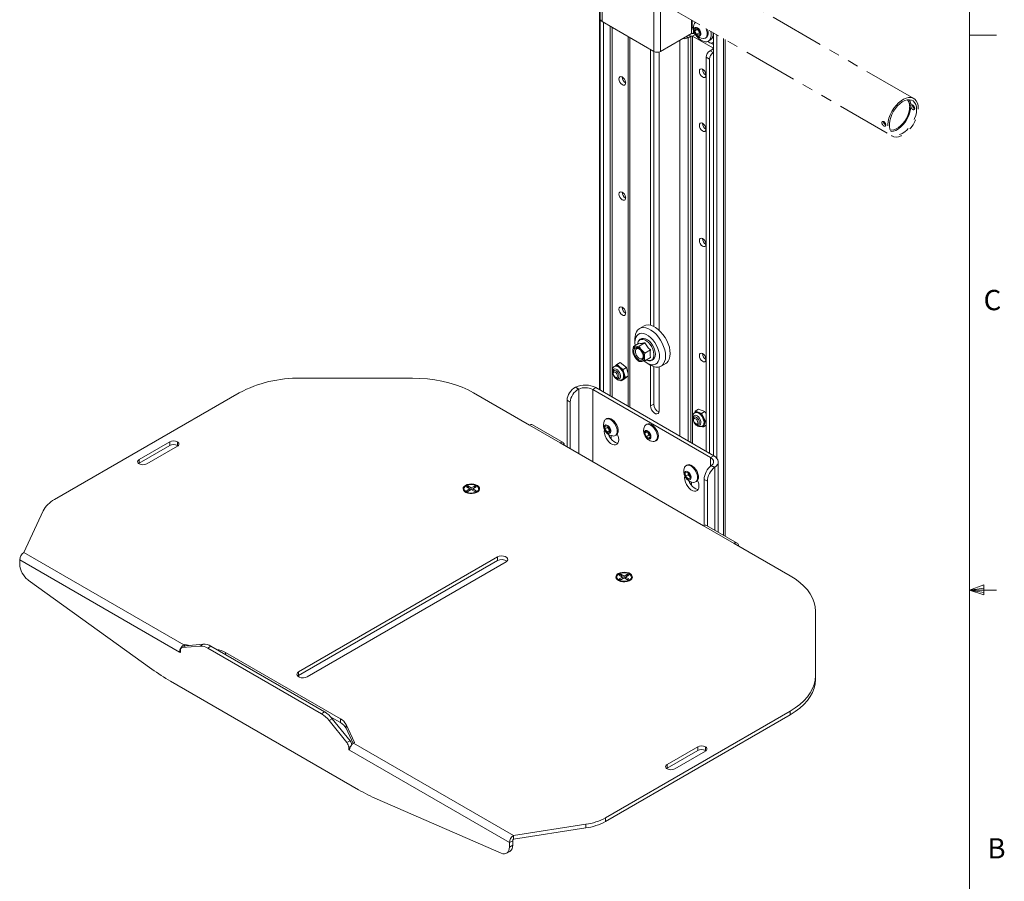
# Model space of a CAD drawing. Units: inches. Extents: x 2.5 to 82.7, y 1.2 to 54.
# Drawn here: x 59.9 to 82.7, y 20.8 to 40.7 of the extents above; entities that cross this region are included whole.
import ezdxf

# ---------------------------------------------------------------- set-up
doc = ezdxf.new("R2010")
doc.units = ezdxf.units.IN
doc.header["$MEASUREMENT"] = 0
doc.linetypes.add('PHANTOM', pattern=[0.5, 0.25, -0.05, 0.05, -0.05, 0.05, -0.05])
doc.styles.add('SLDTEXTSTYLE0', font='TXT', dxfattribs={"width": 0.75})

msp = doc.modelspace()

# ---------------------------------------------------------------- linework, layer by layer
at = {"color": 7, "linetype": 'Continuous', "lineweight": 0, "ltscale": 5}
for p, q in [((81.881, 1.96), (81.881, 53.21)), ((81.881, 40.376), (82.506, 40.376)), ((81.881, 27.564), (82.217, 27.684)), ((81.881, 27.564), (82.217, 27.609)), ((81.881, 27.564), (82.506, 27.564)), ((81.881, 27.564), (82.217, 27.451)), ((81.881, 27.564), (82.217, 27.512)), ((82.217, 27.684), (82.217, 27.451))]:
    msp.add_line(p, q, dxfattribs=at)
at = {"color": 7, "linetype": 'PHANTOM', "lineweight": 15, "ltscale": 5}
for p, q in [((80.596, 38.915), (68.576, 45.854)), ((68.076, 44.988), (80.096, 38.049)), ((79.899, 38.377), (79.9, 38.384))]:
    msp.add_line(p, q, dxfattribs=at)
at = {"color": 7, "linetype": 'Continuous', "lineweight": 15, "ltscale": 5}
for p, q in [((73.335, 32.193), (73.335, 41.952)), ((73.398, 41.824), (73.398, 40.691)), ((73.356, 32.18), (73.356, 41.277)), ((74.595, 41.133), (74.595, 40)), ((74.745, 41.133), (74.745, 40)), ((73.398, 40.691), (74.595, 40)), ((73.43, 32.138), (73.43, 40.673)), ((75.539, 40.479), (75.56, 40.536)), ((75.601, 40.514), (75.539, 40.479)), ((75.56, 40.536), (75.623, 40.514)), ((75.601, 40.514), (75.603, 40.521)), ((75.622, 40.475), (75.601, 40.514)), ((75.623, 40.514), (75.664, 40.434)), ((73.998, 40.345), (73.998, 31.81)), ((74.745, 40), (75.465, 40.416)), ((75.384, 40.318), (75.444, 40.353)), ((75.487, 40.353), (75.957, 40.082)), ((75.509, 40.416), (75.56, 40.386)), ((75.581, 40.399), (75.539, 40.479)), ((75.643, 40.435), (75.581, 40.399)), ((75.644, 40.377), (75.581, 40.399)), ((75.643, 40.435), (75.622, 40.475)), ((75.662, 40.428), (75.643, 40.435)), ((75.664, 40.434), (75.644, 40.377)), ((75.783, 40.309), (75.804, 40.321)), ((75.851, 40.24), (75.897, 40.266)), ((75.97, 40.431), (75.97, 30.671)), ((76.044, 40.388), (76.044, 30.613)), ((76.239, 28.81), (76.239, 40.275)), ((74.516, 33.68), (74.516, 40.046)), ((75.83, 40.231), (75.862, 40.212)), ((75.957, 40.057), (75.89, 40.019)), ((75.908, 40.195), (75.97, 40.159)), ((75.955, 40.203), (75.97, 40.212)), ((74.59, 33.652), (74.59, 40.003)), ((74.715, 39.988), (74.715, 33.565)), ((75.875, 39.823), (75.801, 39.866)), ((75.801, 39.866), (75.801, 30.769)), ((75.875, 39.823), (75.875, 30.726)), ((75.89, 40.019), (75.964, 39.976)), ((75.97, 39.98), (75.964, 39.976)), ((73.861, 39.408), (73.861, 39.412)), ((73.861, 36.75), (73.861, 36.754)), ((73.861, 34.093), (73.861, 34.096)), ((74.366, 33.663), (74.26, 33.602)), ((74.119, 33.185), (74.252, 33.262)), ((74.156, 33.373), (74.156, 33.292)), ((74.252, 33.197), (74.384, 33.274)), ((74.119, 33.008), (74.174, 32.919)), ((74.252, 33.197), (74.174, 33.184)), ((74.384, 33.032), (74.306, 33.108)), ((74.349, 32.969), (74.348, 32.986)), ((74.384, 33.032), (74.517, 33.109)), ((73.731, 32.766), (73.695, 32.738)), ((73.739, 32.772), (73.731, 32.766)), ((73.739, 32.772), (73.817, 32.816)), ((73.75, 32.763), (73.739, 32.772)), ((73.81, 32.715), (73.75, 32.763)), ((73.959, 32.703), (73.817, 32.816)), ((74.252, 32.844), (74.306, 32.843)), ((74.384, 32.855), (74.517, 32.932)), ((74.439, 32.802), (74.509, 32.761)), ((74.516, 31.817), (74.516, 32.757)), ((74.76, 32.736), (74.866, 32.797)), ((73.652, 32.705), (73.644, 32.699)), ((73.652, 32.585), (73.652, 32.565)), ((73.687, 32.638), (73.671, 32.628)), ((73.695, 32.738), (73.681, 32.73)), ((73.871, 32.667), (73.81, 32.715)), ((73.882, 32.658), (73.871, 32.667)), ((73.882, 32.658), (73.959, 32.703)), ((73.885, 32.643), (73.882, 32.658)), ((73.906, 32.565), (73.885, 32.643)), ((73.926, 32.486), (73.906, 32.565)), ((73.998, 32.553), (73.959, 32.703)), ((74.59, 31.859), (74.59, 32.725)), ((74.715, 32.718), (74.715, 31.702)), ((66.428, 32.457), (69.014, 32.457)), ((73.701, 32.479), (73.719, 32.469)), ((73.766, 32.464), (73.782, 32.473)), ((73.824, 32.408), (73.835, 32.399)), ((73.835, 32.399), (73.913, 32.444)), ((73.835, 32.399), (73.842, 32.405)), ((73.842, 32.405), (73.882, 32.436)), ((73.859, 32.421), (73.873, 32.429)), ((73.882, 32.436), (73.922, 32.466)), ((73.913, 32.444), (73.998, 32.51)), ((73.922, 32.466), (73.93, 32.472)), ((73.93, 32.472), (73.926, 32.486)), ((73.93, 32.472), (73.998, 32.511)), ((65.014, 32.119), (60.744, 29.653)), ((71.721, 31.373), (70.428, 32.119)), ((72.78, 32.247), (72.789, 32.251)), ((72.78, 32.247), (72.855, 32.204)), ((72.857, 32.205), (72.789, 32.251)), ((72.855, 32.204), (72.857, 32.205)), ((73.179, 32.197), (73.253, 32.24)), ((73.179, 32.197), (75.904, 30.624)), ((73.253, 32.24), (75.978, 30.667)), ((72.662, 31.907), (72.588, 31.95)), ((72.588, 30.872), (72.588, 31.95)), ((72.662, 30.829), (72.662, 31.907)), ((74.516, 31.817), (74.59, 31.859)), ((75.544, 31.686), (75.531, 31.652)), ((75.539, 31.66), (75.536, 31.659)), ((75.547, 31.696), (75.544, 31.686)), ((75.547, 31.696), (75.625, 31.741)), ((75.559, 31.692), (75.547, 31.696)), ((75.619, 31.671), (75.559, 31.692)), ((75.679, 31.649), (75.619, 31.671)), ((75.768, 31.69), (75.625, 31.741)), ((75.69, 31.645), (75.679, 31.649)), ((75.69, 31.645), (75.768, 31.69)), ((75.698, 31.631), (75.69, 31.645)), ((75.738, 31.554), (75.698, 31.631)), ((75.801, 31.626), (75.768, 31.69)), ((73.505, 31.523), (73.483, 31.51)), ((74.432, 31.396), (74.41, 31.383)), ((75.507, 31.514), (75.507, 31.494)), ((75.542, 31.566), (75.527, 31.557)), ((75.557, 31.408), (75.574, 31.398)), ((75.622, 31.393), (75.637, 31.402)), ((75.778, 31.477), (75.738, 31.554)), ((75.741, 31.343), (75.761, 31.398)), ((75.761, 31.398), (75.781, 31.453)), ((75.785, 31.463), (75.778, 31.477)), ((75.781, 31.453), (75.785, 31.463)), ((75.785, 31.463), (75.801, 31.472)), ((72.428, 30.964), (71.721, 31.373)), ((72.495, 30.971), (71.788, 31.379)), ((73.462, 31.286), (73.47, 31.354)), ((73.523, 31.322), (73.462, 31.286)), ((73.512, 31.212), (73.462, 31.286)), ((73.47, 31.354), (73.529, 31.347)), ((73.573, 31.247), (73.512, 31.212)), ((73.571, 31.206), (73.512, 31.212)), ((73.523, 31.322), (73.527, 31.348)), ((73.548, 31.285), (73.523, 31.322)), ((73.529, 31.347), (73.58, 31.273)), ((73.573, 31.247), (73.548, 31.285)), ((73.58, 31.273), (73.571, 31.206)), ((73.576, 31.247), (73.573, 31.247)), ((74.385, 31.187), (74.415, 31.234)), ((74.442, 31.22), (74.385, 31.187)), ((74.418, 31.105), (74.385, 31.187)), ((74.415, 31.234), (74.478, 31.2)), ((74.463, 31.181), (74.449, 31.216)), ((74.48, 31.141), (74.463, 31.181)), ((74.478, 31.2), (74.512, 31.118)), ((75.701, 31.345), (75.726, 31.336)), ((75.714, 31.35), (75.717, 31.352)), ((75.726, 31.336), (75.737, 31.332)), ((75.737, 31.332), (75.801, 31.37)), ((75.737, 31.332), (75.741, 31.343)), ((62.702, 30.58), (63.409, 30.988)), ((63.409, 30.903), (63.409, 30.988)), ((63.586, 30.988), (63.586, 30.903)), ((75.743, 29.051), (72.428, 30.964)), ((73.701, 31.132), (73.723, 31.144)), ((74.48, 31.141), (74.418, 31.105)), ((74.482, 31.071), (74.418, 31.105)), ((74.509, 31.125), (74.48, 31.141)), ((74.512, 31.118), (74.482, 31.071)), ((74.629, 31.004), (74.651, 31.017)), ((62.702, 30.494), (63.409, 30.903)), ((63.586, 30.886), (62.879, 30.478)), ((63.598, 30.894), (63.586, 30.903)), ((62.702, 30.494), (62.69, 30.486)), ((62.702, 30.58), (62.702, 30.494)), ((75.978, 30.667), (75.904, 30.624)), ((76.079, 28.902), (76.079, 30.526)), ((75.317, 30.27), (75.367, 30.287)), ((75.326, 30.192), (75.317, 30.27)), ((75.36, 30.452), (75.338, 30.439)), ((75.367, 30.287), (75.426, 30.225)), ((75.383, 30.267), (75.382, 30.271)), ((75.383, 30.271), (75.383, 30.267)), ((75.387, 30.228), (75.383, 30.267)), ((75.918, 30.438), (75.916, 30.437)), ((75.916, 30.437), (75.991, 30.394)), ((75.918, 30.438), (75.998, 30.399)), ((75.998, 30.399), (75.991, 30.394)), ((75.387, 30.228), (75.326, 30.192)), ((75.385, 30.131), (75.326, 30.192)), ((75.434, 30.159), (75.385, 30.131)), ((75.435, 30.147), (75.385, 30.131)), ((75.417, 30.197), (75.387, 30.228)), ((75.431, 30.182), (75.417, 30.197)), ((75.426, 30.225), (75.435, 30.147)), ((75.557, 30.061), (75.579, 30.073)), ((75.829, 30.079), (75.755, 30.121)), ((75.755, 30.121), (75.755, 29.057)), ((75.829, 30.079), (75.829, 29.046)), ((70.206, 29.904), (70.206, 29.888)), ((70.264, 29.949), (70.298, 29.968)), ((70.342, 29.904), (70.264, 29.949)), ((70.264, 29.859), (70.342, 29.904)), ((70.298, 29.839), (70.264, 29.859)), ((70.298, 29.968), (70.376, 29.923)), ((70.298, 29.968), (70.321, 29.916)), ((70.376, 29.884), (70.298, 29.839)), ((70.342, 29.904), (70.347, 29.867)), ((70.376, 29.923), (70.454, 29.968)), ((70.376, 29.884), (70.376, 29.923)), ((70.454, 29.839), (70.376, 29.884)), ((70.41, 29.904), (70.405, 29.867)), ((70.488, 29.949), (70.41, 29.904)), ((70.41, 29.904), (70.488, 29.859)), ((70.454, 29.968), (70.432, 29.916)), ((70.454, 29.968), (70.488, 29.949)), ((70.488, 29.859), (70.454, 29.839)), ((70.546, 29.888), (70.546, 29.904)), ((60.485, 29.394), (60.038, 28.43)), ((76.45, 28.643), (75.743, 29.051)), ((76.517, 28.649), (75.81, 29.058)), ((77.742, 27.897), (76.45, 28.643)), ((59.943, 28.162), (59.943, 28.265)), ((63.638, 26.132), (59.943, 28.265)), ((60.038, 28.43), (63.733, 26.297)), ((70.981, 28.33), (66.385, 25.677)), ((70.981, 28.244), (66.385, 25.591)), ((66.583, 25.562), (71.179, 28.216)), ((70.981, 28.33), (70.981, 28.244)), ((62.999, 25.739), (60.137, 27.797)), ((73.735, 27.866), (73.735, 27.851)), ((73.793, 27.912), (73.827, 27.931)), ((73.871, 27.866), (73.793, 27.912)), ((73.793, 27.821), (73.871, 27.866)), ((73.827, 27.802), (73.793, 27.821)), ((73.827, 27.931), (73.905, 27.886)), ((73.827, 27.931), (73.849, 27.879)), ((73.905, 27.847), (73.827, 27.802)), ((73.871, 27.866), (73.876, 27.83)), ((73.905, 27.886), (73.983, 27.931)), ((73.905, 27.847), (73.905, 27.886)), ((73.983, 27.802), (73.905, 27.847)), ((73.939, 27.866), (73.934, 27.83)), ((74.017, 27.912), (73.939, 27.866)), ((73.939, 27.866), (74.017, 27.821)), ((73.983, 27.931), (73.961, 27.879)), ((73.983, 27.931), (74.017, 27.912)), ((74.017, 27.821), (73.983, 27.802)), ((74.075, 27.851), (74.075, 27.866)), ((78.328, 27.08), (78.328, 25.587)), ((63.655, 26.173), (63.655, 26.122)), ((63.755, 26.273), (63.681, 26.23)), ((63.774, 26.278), (63.7, 26.236)), ((64.109, 26.272), (63.7, 26.236)), ((63.751, 26.308), (63.733, 26.297)), ((63.879, 26.288), (63.751, 26.308)), ((63.751, 26.27), (63.751, 26.308)), ((64.183, 26.315), (63.774, 26.278)), ((64.109, 26.272), (64.183, 26.315)), ((64.36, 26.268), (64.286, 26.225)), ((66.914, 24.708), (64.286, 26.225)), ((66.988, 24.751), (64.36, 26.268)), ((63.655, 26.142), (63.638, 26.132)), ((63.638, 26.132), (63.655, 26.122)), ((67.352, 24.589), (64.699, 26.121)), ((66.385, 25.591), (66.365, 25.577)), ((66.385, 25.677), (66.385, 25.591)), ((78.328, 25.587), (78.328, 25.502)), ((67.77, 22.954), (63.43, 25.46)), ((66.914, 24.708), (66.988, 24.751)), ((67.165, 24.594), (67.091, 24.551)), ((67.134, 24.63), (67.352, 24.504)), ((67.574, 24.084), (67.165, 24.594)), ((67.352, 24.504), (67.352, 24.589)), ((73.472, 22.306), (77.742, 24.771)), ((73.472, 22.22), (77.742, 24.686)), ((77.742, 24.686), (77.742, 24.771)), ((67.5, 24.042), (67.091, 24.551)), ((67.676, 24.042), (67.482, 24.46)), ((67.482, 24.46), (67.482, 24.374)), ((67.482, 24.374), (67.645, 24.023)), ((67.5, 24.042), (67.574, 24.084)), ((67.545, 23.877), (67.545, 23.928)), ((67.564, 23.888), (67.545, 23.877)), ((67.657, 24.031), (67.676, 24.042)), ((67.657, 24.031), (71.352, 21.898)), ((74.9, 23.538), (75.607, 23.947)), ((75.607, 23.861), (75.607, 23.947)), ((75.784, 23.861), (75.784, 23.947)), ((67.545, 23.877), (67.562, 23.866)), ((71.257, 21.734), (67.562, 23.866)), ((74.9, 23.453), (75.607, 23.861)), ((75.784, 23.845), (75.077, 23.436)), ((75.796, 23.853), (75.784, 23.861)), ((74.9, 23.453), (74.887, 23.445)), ((74.9, 23.538), (74.9, 23.453)), ((71.063, 21.49), (68.201, 22.736)), ((73.472, 22.306), (73.472, 22.22)), ((71.352, 21.898), (73.023, 22.156)), ((71.352, 21.813), (73.023, 22.071)), ((73.023, 22.156), (73.023, 22.071)), ((71.352, 21.898), (71.352, 21.813)), ((71.331, 21.776), (71.257, 21.734)), ((71.257, 21.734), (71.257, 21.631)), ((71.257, 21.631), (71.331, 21.674)), ((71.331, 21.776), (71.331, 21.674)), ((71.192, 21.488), (71.266, 21.531))]:
    msp.add_line(p, q, dxfattribs=at)
at = {"color": 8, "linetype": 'Continuous', "lineweight": 15, "ltscale": 5}
for p, q in [((75.465, 40.416), (75.465, 40.722)), ((73.586, 40.583), (73.586, 32.048)), ((73.628, 40.559), (73.628, 32.023)), ((74.038, 40.322), (74.038, 31.787)), ((75.194, 40.26), (75.194, 31.119)), ((75.34, 40.344), (75.384, 40.318)), ((75.384, 40.318), (75.384, 31.01)), ((75.444, 40.353), (75.4, 40.379)), ((75.444, 40.353), (75.444, 30.975)), ((75.552, 40.391), (75.487, 40.353)), ((75.487, 40.353), (75.487, 31.579)), ((75.509, 40.481), (75.509, 40.416)), ((76.2, 40.298), (76.2, 28.832)), ((75.97, 40.09), (75.957, 40.082)), ((75.957, 40.082), (75.957, 40.057)), ((75.957, 40.057), (75.97, 40.05)), ((72.857, 32.205), (72.857, 30.717)), ((73.179, 30.531), (73.179, 32.197)), ((75.487, 31.531), (75.487, 30.95)), ((73.564, 31.149), (73.564, 31.116)), ((73.607, 31.131), (73.607, 31.052)), ((75.904, 30.427), (75.904, 30.624)), ((75.998, 30.399), (75.998, 28.949)), ((75.42, 30.078), (75.42, 30.045)), ((75.462, 30.06), (75.462, 29.981)), ((64.699, 26.121), (64.699, 26.072)), ((67.585, 23.951), (67.545, 23.928))]:
    msp.add_line(p, q, dxfattribs=at)
at = {"color": 7, "linetype": 'Continuous', "lineweight": 15, "ltscale": 5, "flags": 128}
for points in [[(75.905, 40.468), (75.906, 40.467), (75.915, 40.408), (75.915, 40.353), (75.904, 40.305), (75.883, 40.268), (75.854, 40.241), (75.817, 40.227), (75.774, 40.227), (75.728, 40.239), (75.68, 40.265), (75.633, 40.302), (75.589, 40.348), (75.55, 40.402), (75.517, 40.462), (75.493, 40.523), (75.479, 40.584), (75.474, 40.642), (75.48, 40.693), (75.485, 40.711)], [(75.616, 40.361), (75.643, 40.357), (75.664, 40.368), (75.676, 40.39), (75.679, 40.421), (75.671, 40.457), (75.654, 40.493), (75.629, 40.524), (75.601, 40.546), (75.574, 40.556), (75.55, 40.553), (75.533, 40.536), (75.525, 40.509), (75.528, 40.475), (75.54, 40.438), (75.562, 40.404), (75.588, 40.377), (75.616, 40.361)], [(75.548, 40.674), (75.545, 40.672), (75.529, 40.645)], [(75.728, 40.299), (75.741, 40.298), (75.774, 40.305), (75.801, 40.324), (75.819, 40.355), (75.827, 40.396), (75.825, 40.444), (75.812, 40.496), (75.799, 40.53)], [(75.804, 40.321), (75.823, 40.337), (75.841, 40.368), (75.849, 40.409), (75.847, 40.457), (75.834, 40.508), (75.834, 40.509)], [(75.47, 40.419), (75.492, 40.417), (75.513, 40.414)], [(75.643, 39.545), (75.648, 39.574), (75.663, 39.593), (75.686, 39.6), (75.713, 39.593), (75.741, 39.574), (75.767, 39.544), (75.786, 39.509), (75.796, 39.473), (75.796, 39.44), (75.786, 39.415), (75.767, 39.402), (75.741, 39.402), (75.713, 39.415), (75.686, 39.44), (75.663, 39.473), (75.648, 39.509), (75.643, 39.545)], [(73.787, 39.366), (73.793, 39.395), (73.808, 39.414), (73.83, 39.421), (73.858, 39.414), (73.886, 39.395), (73.911, 39.365), (73.93, 39.33), (73.941, 39.293), (73.941, 39.261), (73.93, 39.236), (73.911, 39.223), (73.886, 39.223), (73.858, 39.236), (73.83, 39.261), (73.808, 39.294), (73.793, 39.33), (73.787, 39.366)], [(75.643, 38.294), (75.648, 38.324), (75.663, 38.343), (75.686, 38.35), (75.713, 38.343), (75.741, 38.324), (75.767, 38.294), (75.786, 38.259), (75.796, 38.222), (75.796, 38.19), (75.786, 38.165), (75.767, 38.152), (75.741, 38.152), (75.713, 38.165), (75.686, 38.19), (75.663, 38.223), (75.648, 38.259), (75.643, 38.294)], [(73.787, 36.708), (73.793, 36.737), (73.808, 36.756), (73.83, 36.763), (73.858, 36.756), (73.886, 36.737), (73.911, 36.707), (73.93, 36.672), (73.941, 36.636), (73.941, 36.603), (73.93, 36.578), (73.911, 36.565), (73.886, 36.565), (73.858, 36.578), (73.83, 36.603), (73.808, 36.636), (73.793, 36.672), (73.787, 36.708)], [(75.643, 35.637), (75.648, 35.666), (75.663, 35.685), (75.686, 35.692), (75.713, 35.685), (75.741, 35.666), (75.767, 35.636), (75.786, 35.601), (75.796, 35.565), (75.796, 35.532), (75.786, 35.507), (75.767, 35.494), (75.741, 35.494), (75.713, 35.507), (75.686, 35.532), (75.663, 35.565), (75.648, 35.601), (75.643, 35.637)], [(73.787, 34.05), (73.793, 34.079), (73.808, 34.098), (73.83, 34.105), (73.858, 34.098), (73.886, 34.079), (73.911, 34.05), (73.93, 34.014), (73.941, 33.978), (73.941, 33.945), (73.93, 33.92), (73.911, 33.907), (73.886, 33.907), (73.858, 33.92), (73.83, 33.945), (73.808, 33.978), (73.793, 34.015), (73.787, 34.05)], [(74.458, 33.687), (74.407, 33.68), (74.366, 33.663)], [(74.866, 32.797), (74.889, 32.814), (74.923, 32.852), (74.948, 32.9), (74.964, 32.958), (74.969, 33.024), (74.964, 33.096), (74.95, 33.171), (74.925, 33.249), (74.892, 33.326), (74.851, 33.4), (74.803, 33.469), (74.749, 33.531), (74.692, 33.585), (74.633, 33.628), (74.573, 33.66), (74.514, 33.68), (74.458, 33.687)], [(74.156, 33.373), (74.157, 33.409), (74.168, 33.471), (74.188, 33.525), (74.218, 33.568), (74.256, 33.6), (74.301, 33.619), (74.352, 33.626)], [(74.313, 33.493), (74.267, 33.487), (74.228, 33.468), (74.196, 33.436), (74.173, 33.393), (74.159, 33.341), (74.156, 33.281), (74.163, 33.215), (74.164, 33.211)], [(74.373, 32.849), (74.381, 32.842), (74.435, 32.804), (74.488, 32.778), (74.54, 32.765), (74.588, 32.765), (74.631, 32.778), (74.667, 32.803), (74.694, 32.841), (74.713, 32.889), (74.721, 32.945), (74.719, 33.008), (74.707, 33.076), (74.686, 33.145), (74.655, 33.214), (74.617, 33.279), (74.572, 33.34), (74.522, 33.392), (74.47, 33.435), (74.416, 33.467), (74.363, 33.487), (74.313, 33.493), (74.313, 33.493)], [(74.352, 33.626), (74.408, 33.619), (74.467, 33.599), (74.526, 33.567), (74.586, 33.524), (74.643, 33.47), (74.697, 33.408), (74.745, 33.338), (74.786, 33.264), (74.819, 33.188), (74.844, 33.11), (74.858, 33.035), (74.863, 32.963), (74.858, 32.897), (74.842, 32.839), (74.817, 32.79), (74.783, 32.753), (74.742, 32.727), (74.693, 32.714), (74.64, 32.714), (74.582, 32.728), (74.523, 32.754), (74.509, 32.761)], [(74.226, 33.283), (74.224, 33.277), (74.217, 33.242)], [(74.425, 32.879), (74.432, 32.875), (74.476, 32.861), (74.518, 32.86), (74.556, 32.871), (74.586, 32.894), (74.608, 32.925), (74.622, 32.963), (74.627, 33.009), (74.623, 33.061), (74.611, 33.115), (74.59, 33.169), (74.561, 33.221), (74.527, 33.268), (74.488, 33.309), (74.446, 33.342), (74.402, 33.364), (74.357, 33.376), (74.316, 33.375), (74.279, 33.361), (74.251, 33.337), (74.231, 33.304), (74.228, 33.295), (74.228, 33.295)], [(74.353, 32.948), (74.348, 32.99), (74.333, 33.033), (74.31, 33.075), (74.281, 33.111), (74.248, 33.138), (74.215, 33.155), (74.184, 33.159), (74.157, 33.15), (74.138, 33.129), (74.129, 33.097), (74.129, 33.058), (74.138, 33.016), (74.157, 32.973), (74.184, 32.933), (74.215, 32.901), (74.248, 32.879), (74.281, 32.869), (74.31, 32.871), (74.333, 32.886), (74.348, 32.913), (74.353, 32.948)], [(74.271, 33.121), (74.249, 33.134), (74.219, 33.143), (74.194, 33.138), (74.175, 33.121), (74.165, 33.094), (74.165, 33.058), (74.175, 33.019), (74.194, 32.98), (74.219, 32.946), (74.249, 32.921), (74.279, 32.906), (74.307, 32.904), (74.33, 32.915), (74.344, 32.937), (74.349, 32.969), (74.349, 32.969)], [(75.643, 32.979), (75.648, 33.008), (75.663, 33.027), (75.686, 33.034), (75.713, 33.027), (75.741, 33.008), (75.767, 32.979), (75.786, 32.943), (75.796, 32.907), (75.796, 32.874), (75.786, 32.849), (75.767, 32.836), (75.741, 32.836), (75.713, 32.849), (75.686, 32.874), (75.663, 32.907), (75.648, 32.944), (75.643, 32.979)], [(73.652, 32.585), (73.657, 32.612), (73.671, 32.628), (73.693, 32.633), (73.719, 32.624), (73.745, 32.603), (73.766, 32.574), (73.781, 32.54), (73.786, 32.507), (73.781, 32.481), (73.766, 32.464), (73.745, 32.46), (73.719, 32.469), (73.719, 32.469)], [(73.701, 32.479), (73.682, 32.494), (73.666, 32.516), (73.656, 32.541), (73.652, 32.565), (73.656, 32.584), (73.666, 32.597), (73.682, 32.6), (73.701, 32.593), (73.72, 32.578), (73.736, 32.556), (73.747, 32.532), (73.751, 32.507), (73.747, 32.488), (73.736, 32.475), (73.72, 32.472), (73.701, 32.479)], [(70.428, 32.119), (70.3, 32.187), (70.161, 32.248), (70.014, 32.302), (69.859, 32.349), (69.698, 32.387), (69.532, 32.417), (69.362, 32.439), (69.189, 32.452), (69.014, 32.457)], [(74.715, 31.702), (74.709, 31.666), (74.692, 31.642), (74.665, 31.631), (74.633, 31.636), (74.598, 31.656), (74.566, 31.689), (74.539, 31.73), (74.522, 31.774), (74.516, 31.817)], [(73.647, 31.122), (73.65, 31.122), (73.685, 31.125), (73.714, 31.141), (73.734, 31.169), (73.745, 31.208), (73.745, 31.254), (73.735, 31.305), (73.715, 31.357), (73.687, 31.407), (73.652, 31.451), (73.613, 31.485), (73.573, 31.509), (73.534, 31.52), (73.499, 31.517), (73.47, 31.501), (73.45, 31.473), (73.448, 31.468)], [(73.723, 31.144), (73.736, 31.154), (73.756, 31.182), (73.767, 31.221), (73.767, 31.267), (73.757, 31.318), (73.737, 31.37), (73.709, 31.42), (73.674, 31.463), (73.635, 31.498), (73.595, 31.522), (73.556, 31.532), (73.521, 31.53), (73.505, 31.523)], [(74.575, 30.995), (74.601, 30.995), (74.632, 31.007), (74.656, 31.031), (74.67, 31.066), (74.674, 31.11), (74.668, 31.16), (74.651, 31.212), (74.625, 31.263), (74.593, 31.309), (74.555, 31.347), (74.515, 31.375), (74.475, 31.39), (74.438, 31.392), (74.407, 31.381), (74.384, 31.357), (74.375, 31.34)], [(74.651, 31.017), (74.654, 31.019), (74.678, 31.043), (74.692, 31.079), (74.696, 31.123), (74.69, 31.173), (74.673, 31.225), (74.647, 31.275), (74.615, 31.321), (74.577, 31.36), (74.537, 31.387), (74.497, 31.403), (74.46, 31.405), (74.432, 31.396)], [(75.507, 31.514), (75.512, 31.541), (75.527, 31.557), (75.549, 31.562), (75.574, 31.553), (75.6, 31.532), (75.622, 31.503), (75.636, 31.469), (75.641, 31.436), (75.636, 31.41), (75.622, 31.393), (75.6, 31.389), (75.574, 31.398), (75.574, 31.398)], [(75.557, 31.408), (75.538, 31.423), (75.522, 31.445), (75.511, 31.47), (75.507, 31.494), (75.511, 31.513), (75.522, 31.526), (75.538, 31.529), (75.557, 31.522), (75.576, 31.507), (75.592, 31.485), (75.603, 31.46), (75.606, 31.436), (75.603, 31.417), (75.592, 31.404), (75.576, 31.401), (75.557, 31.408)], [(73.55, 31.18), (73.574, 31.184), (73.59, 31.201), (73.598, 31.228), (73.595, 31.263), (73.582, 31.299), (73.56, 31.333), (73.534, 31.36), (73.505, 31.376), (73.479, 31.379), (73.458, 31.368), (73.446, 31.346), (73.444, 31.314), (73.452, 31.278), (73.47, 31.242), (73.494, 31.211), (73.522, 31.19), (73.55, 31.18)], [(73.747, 31.166), (73.76, 31.136), (73.774, 31.085), (73.78, 31.036), (73.775, 30.992), (73.761, 30.957), (73.739, 30.931), (73.709, 30.918), (73.673, 30.917), (73.634, 30.928), (73.594, 30.951), (73.555, 30.985), (73.519, 31.027), (73.489, 31.075), (73.467, 31.127), (73.453, 31.178), (73.448, 31.227), (73.453, 31.266)], [(73.762, 30.958), (73.747, 30.959), (73.708, 30.971), (73.668, 30.994), (73.629, 31.027), (73.593, 31.07), (73.563, 31.118), (73.544, 31.161)], [(74.383, 31.143), (74.402, 31.108), (74.427, 31.079), (74.455, 31.059), (74.483, 31.053), (74.505, 31.059), (74.52, 31.079), (74.526, 31.108), (74.52, 31.143), (74.505, 31.18), (74.483, 31.212), (74.455, 31.237), (74.427, 31.25), (74.402, 31.25), (74.383, 31.237), (74.372, 31.213), (74.372, 31.18), (74.383, 31.143)], [(75.918, 30.438), (75.943, 30.459), (75.961, 30.482), (75.972, 30.507), (75.974, 30.532), (75.968, 30.558), (75.954, 30.582), (75.932, 30.604), (75.904, 30.624)], [(75.998, 30.399), (76.034, 30.429), (76.06, 30.463), (76.075, 30.498), (76.078, 30.535), (76.07, 30.571), (76.05, 30.606), (76.019, 30.638), (75.978, 30.667)], [(75.405, 30.275), (75.377, 30.297), (75.349, 30.308), (75.325, 30.305), (75.307, 30.289), (75.299, 30.263), (75.301, 30.229), (75.314, 30.192), (75.334, 30.158), (75.361, 30.13), (75.389, 30.113), (75.416, 30.109), (75.437, 30.119), (75.45, 30.14), (75.453, 30.171), (75.446, 30.207), (75.429, 30.243), (75.405, 30.275)], [(75.506, 30.382), (75.466, 30.416), (75.426, 30.439), (75.387, 30.449), (75.352, 30.445), (75.324, 30.429), (75.304, 30.4), (75.303, 30.397)], [(75.527, 30.394), (75.488, 30.429), (75.448, 30.452), (75.409, 30.462), (75.374, 30.458), (75.36, 30.452)], [(75.502, 30.051), (75.507, 30.051), (75.542, 30.054), (75.571, 30.071), (75.591, 30.1), (75.601, 30.139), (75.6, 30.186), (75.59, 30.237), (75.569, 30.289), (75.541, 30.338), (75.506, 30.382)], [(75.579, 30.073), (75.593, 30.084), (75.612, 30.113), (75.623, 30.152), (75.622, 30.199), (75.612, 30.25), (75.591, 30.302), (75.562, 30.351), (75.527, 30.394)], [(75.603, 30.095), (75.615, 30.065), (75.63, 30.014), (75.635, 29.965), (75.631, 29.921), (75.617, 29.886), (75.594, 29.86), (75.564, 29.847), (75.528, 29.845), (75.489, 29.857), (75.449, 29.88), (75.41, 29.914), (75.375, 29.956), (75.345, 30.004), (75.322, 30.056), (75.308, 30.107), (75.304, 30.156), (75.308, 30.195)], [(75.617, 29.887), (75.602, 29.888), (75.563, 29.9), (75.523, 29.923), (75.484, 29.956), (75.449, 29.999), (75.419, 30.047), (75.399, 30.09)], [(70.24, 29.982), (70.209, 29.958), (70.189, 29.93), (70.184, 29.9), (70.193, 29.87), (70.215, 29.843), (70.25, 29.82), (70.294, 29.803), (70.344, 29.794), (70.396, 29.793), (70.447, 29.8), (70.493, 29.815), (70.53, 29.836), (70.555, 29.863), (70.568, 29.892), (70.566, 29.922), (70.55, 29.951), (70.521, 29.977), (70.482, 29.997), (70.435, 30.01), (70.383, 30.015), (70.331, 30.012), (70.282, 30), (70.24, 29.982)], [(70.497, 29.973), (70.456, 29.99), (70.408, 30), (70.357, 30.001), (70.308, 29.994), (70.265, 29.978), (70.232, 29.956), (70.212, 29.929), (70.206, 29.9), (70.216, 29.871), (70.24, 29.845), (70.275, 29.825), (70.32, 29.811), (70.37, 29.806), (70.42, 29.809), (70.467, 29.821), (70.505, 29.84), (70.532, 29.864), (70.545, 29.893), (70.543, 29.922), (70.527, 29.949), (70.497, 29.973)], [(71.179, 28.216), (71.207, 28.239), (71.22, 28.266), (71.215, 28.294), (71.195, 28.319), (71.16, 28.339), (71.116, 28.351), (71.068, 28.353), (71.021, 28.346), (70.981, 28.33)], [(73.769, 27.945), (73.737, 27.921), (73.718, 27.893), (73.713, 27.863), (73.722, 27.833), (73.744, 27.806), (73.779, 27.783), (73.822, 27.766), (73.872, 27.757), (73.925, 27.756), (73.976, 27.763), (74.021, 27.778), (74.059, 27.799), (74.084, 27.826), (74.097, 27.855), (74.095, 27.885), (74.079, 27.914), (74.05, 27.94), (74.011, 27.959), (73.963, 27.972), (73.912, 27.978), (73.86, 27.974), (73.811, 27.963), (73.769, 27.945)], [(74.025, 27.936), (73.985, 27.953), (73.937, 27.963), (73.886, 27.964), (73.837, 27.956), (73.794, 27.941), (73.761, 27.919), (73.741, 27.892), (73.735, 27.863), (73.745, 27.834), (73.768, 27.808), (73.804, 27.788), (73.849, 27.774), (73.899, 27.768), (73.949, 27.772), (73.996, 27.783), (74.034, 27.802), (74.061, 27.827), (74.074, 27.855), (74.072, 27.885), (74.055, 27.912), (74.025, 27.936)], [(78.328, 27.08), (78.32, 27.181), (78.298, 27.281), (78.26, 27.379), (78.207, 27.475), (78.141, 27.568), (78.06, 27.657), (77.966, 27.742), (77.86, 27.822), (77.742, 27.897)], [(63.755, 26.273), (63.764, 26.277), (63.774, 26.278)], [(66.385, 25.677), (66.357, 25.654), (66.344, 25.626), (66.349, 25.598), (66.369, 25.573), (66.404, 25.553), (66.448, 25.541), (66.496, 25.539), (66.543, 25.546), (66.583, 25.562)], [(77.742, 24.771), (77.86, 24.845), (77.966, 24.925), (78.06, 25.01), (78.141, 25.099), (78.207, 25.193), (78.26, 25.289), (78.298, 25.387), (78.32, 25.487), (78.328, 25.587)], [(78.328, 25.502), (78.32, 25.401), (78.298, 25.302), (78.26, 25.203), (78.207, 25.107), (78.141, 25.014), (78.06, 24.925), (77.966, 24.84), (77.86, 24.76), (77.742, 24.686)], [(71.063, 21.49), (71.102, 21.477), (71.139, 21.473), (71.172, 21.479), (71.201, 21.494), (71.225, 21.517), (71.243, 21.549), (71.253, 21.587), (71.257, 21.631)]]:
    msp.add_lwpolyline(points, dxfattribs=at)
at = {"color": 7, "linetype": 'PHANTOM', "lineweight": 15, "ltscale": 5, "flags": 128}
for points in [[(80.7, 38.686), (80.695, 38.752), (80.68, 38.81), (80.655, 38.859), (80.621, 38.897), (80.58, 38.923), (80.532, 38.936), (80.478, 38.937), (80.421, 38.924), (80.361, 38.898), (80.302, 38.861), (80.243, 38.812), (80.187, 38.754), (80.136, 38.689), (80.091, 38.617), (80.053, 38.541), (80.024, 38.464), (80.004, 38.387), (79.994, 38.313), (79.994, 38.244), (80.004, 38.181), (80.024, 38.127), (80.053, 38.084), (80.091, 38.052), (80.136, 38.032), (80.187, 38.025), (80.243, 38.031), (80.302, 38.051), (80.361, 38.082), (80.421, 38.126), (80.478, 38.179), (80.532, 38.241), (80.58, 38.31), (80.621, 38.384), (80.655, 38.461), (80.68, 38.538), (80.695, 38.614), (80.7, 38.686)], [(80.661, 38.663), (80.656, 38.725), (80.641, 38.779), (80.617, 38.824), (80.583, 38.858), (80.543, 38.879), (80.496, 38.888), (80.444, 38.883), (80.389, 38.866), (80.332, 38.836), (80.276, 38.795), (80.223, 38.744), (80.173, 38.685), (80.129, 38.619), (80.092, 38.548), (80.063, 38.476), (80.043, 38.403), (80.033, 38.333), (80.033, 38.268), (80.043, 38.21), (80.063, 38.16), (80.092, 38.121), (80.129, 38.093), (80.173, 38.078), (80.223, 38.076), (80.276, 38.087), (80.332, 38.11), (80.389, 38.146), (80.444, 38.192), (80.496, 38.248), (80.543, 38.311), (80.583, 38.379), (80.617, 38.451), (80.641, 38.524), (80.656, 38.595), (80.661, 38.663)], [(80.049, 38.191), (80.086, 38.187), (80.135, 38.194), (80.187, 38.213), (80.24, 38.243), (80.292, 38.285), (80.342, 38.335), (80.387, 38.393), (80.426, 38.457), (80.458, 38.525), (80.482, 38.593), (80.496, 38.66), (80.501, 38.724)], [(80.068, 38.152), (80.074, 38.152), (80.128, 38.159), (80.185, 38.18), (80.243, 38.213), (80.3, 38.258), (80.354, 38.314), (80.403, 38.378), (80.446, 38.448), (80.481, 38.521), (80.507, 38.596), (80.523, 38.67), (80.529, 38.74)], [(79.928, 38.355), (79.931, 38.334), (79.94, 38.299)]]:
    msp.add_lwpolyline(points, dxfattribs=at)
at = {"color": 8, "linetype": 'Continuous', "lineweight": 15, "ltscale": 5, "flags": 128}
for points in [[(74.426, 32.879), (74.449, 32.87), (74.491, 32.864), (74.528, 32.871), (74.558, 32.89), (74.58, 32.922), (74.593, 32.963), (74.595, 33.012), (74.588, 33.067), (74.57, 33.124), (74.544, 33.18), (74.51, 33.232), (74.471, 33.278), (74.428, 33.314), (74.384, 33.34), (74.341, 33.353), (74.301, 33.353), (74.267, 33.339), (74.241, 33.314), (74.226, 33.283)], [(73.765, 32.439), (73.791, 32.441), (73.811, 32.455), (73.822, 32.479), (73.825, 32.512), (73.817, 32.55), (73.801, 32.588), (73.777, 32.623), (73.749, 32.65), (73.719, 32.667), (73.691, 32.672), (73.668, 32.664), (73.652, 32.645), (73.644, 32.615), (73.647, 32.58), (73.652, 32.561)], [(73.681, 32.73), (73.697, 32.736), (73.728, 32.737), (73.764, 32.725), (73.799, 32.7), (73.832, 32.666), (73.861, 32.624), (73.882, 32.578), (73.893, 32.532), (73.895, 32.49), (73.887, 32.455), (73.869, 32.429), (73.859, 32.422)], [(75.667, 31.618), (75.699, 31.58), (75.725, 31.537), (75.742, 31.491), (75.751, 31.446), (75.749, 31.405), (75.737, 31.373), (75.716, 31.352), (75.714, 31.35)], [(75.62, 31.566), (75.59, 31.588), (75.561, 31.6), (75.535, 31.599), (75.514, 31.585), (75.502, 31.561), (75.5, 31.528), (75.507, 31.491), (75.507, 31.49)], [(75.553, 31.41), (75.574, 31.39), (75.604, 31.373), (75.633, 31.367), (75.656, 31.375), (75.673, 31.394), (75.68, 31.423), (75.678, 31.458), (75.666, 31.497), (75.646, 31.534), (75.62, 31.566), (75.62, 31.566)]]:
    msp.add_lwpolyline(points, dxfattribs=at)
at = {"color": 7, "linetype": 'Continuous', "lineweight": 15, "ltscale": 25}
for centre, radius, start, end in [((73.42, 40.74), 0.0533, 185.6948, 245.6253), ((75.763, 40.55), 0.253, 157.9205, 188.6398), ((75.763, 40.55), 0.253, 188.6398, 262.0741), ((75.722, 40.529), 0.114, 184.8056, 208.3838), ((75.289, 40.502), 0.206, 261.6198, 297.3431), ((75.466, 40.312), 0.0461, 62.6097, 117.3903), ((75.487, 40.373), 0.048, 62.6097, 117.3903), ((75.723, 40.524), 0.113, 206.1027, 237.5766), ((75.791, 40.403), 0.173, 307.9792, 10.642), ((75.914, 40.279), 0.0846, 231.4292, 311.2706), ((75.952, 40.07), 0.0131, 290.7834, 69.2166), ((74.67, 40.145), 0.163, 242.6097, 297.3903), ((75.993, 39.857), 0.192, 122.6055, 177.3945), ((76.067, 39.814), 0.192, 122.6055, 177.3945), ((75.88, 39.592), 0.163, 180.3606, 239.6341), ((74.025, 39.414), 0.164, 181.9222, 239.4922), ((75.88, 38.342), 0.163, 180.3606, 239.6341), ((74.025, 36.756), 0.164, 181.9222, 239.4922), ((75.88, 35.684), 0.163, 180.3606, 239.6341), ((74.025, 34.098), 0.164, 181.9222, 239.4922), ((74.189, 33.103), 0.0825, 100.5468, 189.2519), ((74.395, 33.103), 0.288, 182.6393, 219.7721), ((74.163, 33.014), 0.171, 33.4349, 86.5705), ((74.085, 32.924), 0.288, 2.6393, 39.7721), ((75.88, 33.026), 0.163, 180.3606, 239.6341), ((73.709, 32.758), 0.0233, 305.4618, 18.6728), ((73.723, 32.66), 0.107, 75.1297, 85.265), ((73.725, 32.757), 0.0253, 304.5683, 11.8758), ((74.316, 33.013), 0.171, 213.4349, 266.5705), ((74.291, 32.924), 0.0825, 280.5468, 9.2519), ((73.715, 32.644), 0.0958, 75.1297, 85.265), ((73.781, 32.767), 0.134, 299.9979, 311.9241), ((73.597, 32.476), 0.306, 30.1548, 34.8229), ((71.912, 36.006), 3.898, 299.9964, 300.4061), ((73.591, 32.472), 0.341, 30.1548, 34.8229), ((66.368, 29.585), 2.872, 88.7863, 118.1098), ((73.009, 31.765), 0.534, 62.8052, 114.3071), ((73.851, 32.511), 0.107, 255.1297, 265.265), ((73.774, 32.501), 0.124, 345.4983, 354.0274), ((73.906, 32.447), 0.0255, 48.6179, 115.4957), ((73.91, 32.463), 0.028, 55.9999, 116.5253), ((73.789, 32.501), 0.138, 345.4983, 354.0274), ((73.01, 31.867), 0.371, 62.8052, 114.3071), ((74.787, 31.859), 0.197, 180.005, 247.677), ((75.529, 31.676), 0.0185, 306.3602, 34.982), ((75.569, 31.608), 0.0605, 105.6901, 119.4633), ((75.577, 31.628), 0.0673, 105.6901, 119.4633), ((75.541, 31.683), 0.0202, 306.3556, 29.0552), ((75.64, 31.663), 0.0418, 300.9293, 340.3019), ((75.493, 31.44), 0.252, 42.8676, 48.1849), ((75.65, 31.658), 0.0546, 300.3685, 330.161), ((75.492, 31.44), 0.28, 42.8676, 48.1849), ((73.682, 31.373), 0.253, 157.9205, 196.2939), ((75.77, 31.437), 0.0412, 79.0282, 119.0176), ((75.539, 31.43), 0.216, 5.5494, 11.4491), ((75.769, 31.421), 0.0344, 69.7234, 118.1986), ((75.543, 31.43), 0.24, 5.5494, 11.4491), ((71.76, 31.318), 0.0677, 65.6929, 125.6176), ((73.682, 31.373), 0.253, 196.2939, 262.0741), ((73.641, 31.351), 0.114, 181.5948, 215.5884), ((73.641, 31.345), 0.11, 213.2152, 234.9579), ((74.609, 31.245), 0.253, 157.9205, 202.288), ((74.562, 31.223), 0.108, 185.7703, 202.8857), ((74.574, 31.225), 0.119, 201.2191, 237.1054), ((75.687, 31.405), 0.061, 285.7226, 295.5513), ((75.724, 31.335), 0.0184, 24.6134, 113.6527), ((75.708, 31.401), 0.0673, 285.6901, 299.4633), ((63.498, 30.817), 0.192, 62.6097, 117.3903), ((63.567, 30.937), 0.0546, 290.7834, 69.2166), ((72.465, 30.919), 0.0588, 350.786, 129.2033), ((74.609, 31.245), 0.253, 202.288, 262.0741), ((63.498, 30.732), 0.192, 62.6097, 117.3903), ((62.722, 30.529), 0.0546, 110.7834, 249.2166), ((62.791, 30.648), 0.192, 242.6097, 297.3903), ((75.537, 30.302), 0.253, 157.9205, 262.0741), ((75.508, 30.284), 0.126, 187.9745, 223.7983), ((75.489, 30.265), 0.0993, 223.3569, 234.102), ((61.028, 29.11), 0.613, 117.6382, 152.4), ((75.782, 28.996), 0.0677, 65.6929, 125.6176), ((76.487, 28.597), 0.0588, 350.786, 129.2033), ((60.15, 28.255), 0.207, 122.6055, 177.3945), ((71.079, 28.074), 0.196, 52.4407, 119.9731), ((60.43, 28.187), 0.487, 182.8537, 233.1013), ((63.844, 26.123), 0.207, 122.6055, 177.3945), ((63.71, 26.182), 0.055, 100.5468, 189.2519), ((64.122, 25.966), 0.307, 57.6507, 92.3578), ((64.196, 26.008), 0.307, 57.6507, 92.3578), ((64.387, 25.556), 0.645, 61.0691, 80.9598), ((66.01, 29.915), 5.148, 234.2019, 239.9184), ((66.578, 24.151), 0.651, 37.9787, 58.8941), ((66.652, 24.193), 0.651, 37.9787, 58.8941), ((67.21, 24.318), 0.307, 27.6511, 62.3551), ((67.21, 24.232), 0.307, 27.6511, 62.3551), ((67.353, 23.919), 0.192, 2.6393, 39.7721), ((67.769, 23.857), 0.207, 122.6055, 177.3945), ((67.418, 23.956), 0.202, 11.434, 39.2352), ((75.695, 23.776), 0.192, 62.6097, 117.3903), ((75.695, 23.691), 0.192, 62.6097, 117.3903), ((75.764, 23.896), 0.0546, 290.7834, 69.2166), ((74.919, 23.487), 0.0546, 110.7834, 249.2166), ((74.988, 23.607), 0.192, 242.6097, 297.3903), ((69.92, 26.664), 4.288, 239.9015, 246.3596), ((72.843, 23.446), 1.302, 277.9529, 298.8867), ((72.843, 23.361), 1.302, 277.9529, 298.8867), ((71.463, 21.724), 0.207, 122.6055, 177.3945), ((71.18, 21.656), 0.152, 304.5567, 6.7554), ((71.377, 21.774), 0.0461, 122.6055, 177.3945)]:
    msp.add_arc(centre, radius, start, end, dxfattribs=at)
at = {"color": 7, "linetype": 'PHANTOM', "lineweight": 15, "ltscale": 25}
for centre, radius, start, end in [((80.277, 38.74), 0.225, 355.9651, 39.9898), ((80.252, 38.751), 0.277, 357.7121, 29.6293)]:
    msp.add_arc(centre, radius, start, end, dxfattribs=at)
at = {"color": 8, "linetype": 'Continuous', "lineweight": 15, "ltscale": 25}
for centre, radius, start, end in [((73.798, 32.567), 0.132, 220.8076, 255.2954), ((75.573, 31.548), 0.117, 36.5397, 108.0158), ((75.709, 31.33), 0.0176, 20.2544, 93.0976)]:
    msp.add_arc(centre, radius, start, end, dxfattribs=at)
at = {"color": 7, "linetype": 'Continuous', "lineweight": 15, "ltscale": 25}
for centre, major_axis, ratio, start_param, end_param in [((72.78, 32.043), (0.143, 0.206), 0.62527, 0.837263, 2.408059), ((72.855, 32), (0.143, 0.206), 0.62527, 0.837263, 2.408059), ((75.916, 30.232), (0.11, 0.225), 0.525016, 0.748677, 2.319474), ((75.991, 30.19), (0.11, 0.225), 0.525016, 0.748677, 2.319474)]:
    msp.add_ellipse(centre, major_axis=major_axis, ratio=ratio, start_param=start_param, end_param=end_param, dxfattribs=at)
at = {"color": 7, "linetype": 'PHANTOM', "lineweight": 15, "ltscale": 5}
for points, knots in [([(80.529, 38.74), (80.529, 38.734), (80.53, 38.722), (80.536, 38.702), (80.546, 38.683), (80.56, 38.668), (80.574, 38.658), (80.589, 38.655), (80.603, 38.658), (80.613, 38.668), (80.618, 38.683), (80.617, 38.7), (80.61, 38.719), (80.599, 38.737), (80.585, 38.753), (80.57, 38.764), (80.555, 38.77), (80.543, 38.77), (80.534, 38.764), (80.529, 38.753), (80.529, 38.744), (80.529, 38.74)], [0, 0, 0, 0, 0.05333, 0.106648, 0.16029, 0.214158, 0.26767, 0.320797, 0.374112, 0.427892, 0.481693, 0.535042, 0.588171, 0.641644, 0.695502, 0.749183, 0.802393, 0.855577, 0.909215, 0.963084, 1, 1, 1, 1]), ([(80.568, 38.764), (80.568, 38.76), (80.568, 38.749), (80.573, 38.731), (80.582, 38.711), (80.594, 38.695), (80.606, 38.685), (80.614, 38.682), (80.616, 38.682)], [0, 0, 0, 0, 0.150137, 0.338323, 0.527487, 0.717719, 0.907438, 1, 1, 1, 1]), ([(79.949, 38.303), (79.948, 38.298), (79.947, 38.287), (79.941, 38.276), (79.931, 38.272), (79.917, 38.274), (79.902, 38.281), (79.887, 38.294), (79.874, 38.311), (79.864, 38.33), (79.86, 38.348), (79.861, 38.365), (79.867, 38.379), (79.878, 38.386), (79.892, 38.388), (79.907, 38.382), (79.922, 38.371), (79.934, 38.354), (79.943, 38.335), (79.948, 38.317), (79.948, 38.307), (79.949, 38.303)], [0, 0, 0, 0, 0.053404, 0.106799, 0.160452, 0.214282, 0.267829, 0.321073, 0.374467, 0.428229, 0.482005, 0.535422, 0.588667, 0.642188, 0.696012, 0.74969, 0.802998, 0.85629, 0.909942, 0.963772, 1, 1, 1, 1]), ([(79.944, 38.303), (79.943, 38.304), (79.938, 38.307), (79.927, 38.317), (79.913, 38.333), (79.903, 38.352), (79.9, 38.367), (79.899, 38.375), (79.899, 38.377)], [0, 0, 0, 0, 0.041896, 0.260957, 0.480795, 0.70255, 0.924391, 1, 1, 1, 1])]:
    msp.add_open_spline(points, degree=3, knots=knots, dxfattribs=at)
at = {"color": 7, "linetype": 'Continuous', "lineweight": 15, "ltscale": 5}
for points, knots in [([(74.252, 33.262), (74.269, 33.26), (74.302, 33.258), (74.358, 33.269), (74.384, 33.274)], [0, 0, 0, 0, 0.534715, 1, 1, 1, 1]), ([(74.384, 33.274), (74.402, 33.241), (74.435, 33.179), (74.491, 33.131), (74.517, 33.109)], [0, 0, 0, 0, 0.534715, 1, 1, 1, 1]), ([(74.119, 33.185), (74.114, 33.16), (74.108, 33.127), (74.108, 33.097), (74.107, 33.09)], [0, 0, 0, 0, 0.761078, 1, 1, 1, 1]), ([(74.107, 33.09), (74.109, 33.068), (74.111, 33.039), (74.118, 33.014), (74.119, 33.008)], [0, 0, 0, 0, 0.780006, 1, 1, 1, 1]), ([(74.174, 33.184), (74.172, 33.184), (74.15, 33.182), (74.134, 33.184), (74.119, 33.185)], [0, 0, 0, 0, 0.070198, 1, 1, 1, 1]), ([(74.306, 33.108), (74.305, 33.11), (74.282, 33.138), (74.267, 33.168), (74.252, 33.197)], [0, 0, 0, 0, 0.070198, 1, 1, 1, 1]), ([(74.373, 32.937), (74.373, 32.944), (74.373, 32.974), (74.38, 33.007), (74.384, 33.032)], [0, 0, 0, 0, 0.238922, 1, 1, 1, 1]), ([(74.517, 33.109), (74.512, 33.084), (74.501, 33.026), (74.507, 32.968), (74.515, 32.938), (74.517, 32.932)], [0, 0, 0, 0, 0.378376, 0.886433, 1, 1, 1, 1]), ([(74.174, 32.919), (74.175, 32.917), (74.198, 32.889), (74.226, 32.866), (74.252, 32.844)], [0, 0, 0, 0, 0.070198, 1, 1, 1, 1]), ([(74.306, 32.843), (74.308, 32.843), (74.33, 32.845), (74.358, 32.85), (74.384, 32.855)], [0, 0, 0, 0, 0.070198, 1, 1, 1, 1]), ([(74.384, 32.855), (74.383, 32.861), (74.376, 32.886), (74.374, 32.914), (74.373, 32.937)], [0, 0, 0, 0, 0.219994, 1, 1, 1, 1]), ([(73.682, 32.729), (73.677, 32.726), (73.661, 32.718), (73.644, 32.694), (73.632, 32.662), (73.628, 32.625), (73.633, 32.584), (73.648, 32.54), (73.671, 32.498), (73.7, 32.461), (73.735, 32.432), (73.767, 32.416), (73.786, 32.412), (73.791, 32.41)], [0, 0, 0, 0, 0.049072, 0.137743, 0.225879, 0.320078, 0.421768, 0.526573, 0.631365, 0.73689, 0.844391, 0.955629, 1, 1, 1, 1]), ([(73.81, 32.715), (73.81, 32.715), (73.797, 32.721), (73.772, 32.729), (73.749, 32.734), (73.74, 32.737), (73.74, 32.737)], [0, 0, 0, 0, 0.00636, 0.534482, 0.97572, 1, 1, 1, 1]), ([(73.848, 32.65), (73.848, 32.651), (73.84, 32.662), (73.828, 32.685), (73.817, 32.705), (73.81, 32.715), (73.81, 32.715)], [0, 0, 0, 0, 0.02428, 0.465518, 0.99364, 1, 1, 1, 1]), ([(73.906, 32.565), (73.906, 32.565), (73.899, 32.576), (73.885, 32.596), (73.868, 32.618), (73.862, 32.629), (73.861, 32.629)], [0, 0, 0, 0, 0.0063597, 0.5344817, 0.9757198, 1, 1, 1, 1]), ([(73.898, 32.488), (73.898, 32.489), (73.899, 32.499), (73.903, 32.524), (73.905, 32.55), (73.906, 32.565), (73.906, 32.565)], [0, 0, 0, 0, 0.02428, 0.465518, 0.99364, 1, 1, 1, 1]), ([(73.791, 32.41), (73.799, 32.41), (73.818, 32.408), (73.843, 32.412), (73.855, 32.42), (73.858, 32.423)], [0, 0, 0, 0, 0.349104, 0.814485, 1, 1, 1, 1]), ([(73.872, 32.43), (73.876, 32.432), (73.879, 32.433), (73.882, 32.436), (73.882, 32.436)], [0, 0, 0, 0, 0.9623, 1, 1, 1, 1]), ([(73.882, 32.436), (73.882, 32.436), (73.885, 32.439), (73.889, 32.446), (73.892, 32.461), (73.894, 32.47), (73.895, 32.47)], [0, 0, 0, 0, 0.00636, 0.534482, 0.97572, 1, 1, 1, 1]), ([(75.538, 31.659), (75.537, 31.659), (75.525, 31.655), (75.509, 31.637), (75.492, 31.608), (75.484, 31.573), (75.485, 31.533), (75.495, 31.49), (75.514, 31.447), (75.54, 31.407), (75.573, 31.374), (75.609, 31.35), (75.645, 31.338), (75.679, 31.337), (75.703, 31.342), (75.713, 31.35), (75.714, 31.351)], [0, 0, 0, 0, 0.0059764, 0.0822428, 0.1558187, 0.2321839, 0.3149502, 0.4025979, 0.4908626, 0.5792757, 0.6688202, 0.760805, 0.8423685, 0.9178409, 0.9904106, 1, 1, 1, 1]), ([(75.619, 31.671), (75.619, 31.671), (75.606, 31.672), (75.582, 31.672), (75.561, 31.668), (75.553, 31.666), (75.553, 31.666)], [0, 0, 0, 0, 0.00636, 0.534482, 0.97572, 1, 1, 1, 1]), ([(75.661, 31.627), (75.661, 31.628), (75.652, 31.636), (75.637, 31.652), (75.625, 31.665), (75.619, 31.671), (75.619, 31.671)], [0, 0, 0, 0, 0.02428, 0.465518, 0.99364, 1, 1, 1, 1]), ([(75.738, 31.554), (75.738, 31.554), (75.728, 31.565), (75.708, 31.583), (75.687, 31.601), (75.678, 31.61), (75.678, 31.611)], [0, 0, 0, 0, 0.00636, 0.534482, 0.97572, 1, 1, 1, 1]), ([(75.717, 31.352), (75.717, 31.352), (75.724, 31.356), (75.74, 31.369), (75.754, 31.387), (75.761, 31.398), (75.761, 31.398)], [0, 0, 0, 0, 0.02428, 0.465518, 0.99364, 1, 1, 1, 1]), ([(75.75, 31.473), (75.75, 31.473), (75.747, 31.485), (75.744, 31.513), (75.741, 31.54), (75.738, 31.554), (75.738, 31.554)], [0, 0, 0, 0, 0.0242802, 0.4655183, 0.9936403, 1, 1, 1, 1]), ([(75.761, 31.398), (75.761, 31.398), (75.761, 31.405), (75.758, 31.419), (75.754, 31.439), (75.753, 31.45), (75.753, 31.451)], [0, 0, 0, 0, 0.00636, 0.534482, 0.97572, 1, 1, 1, 1])]:
    msp.add_open_spline(points, degree=3, knots=knots, dxfattribs=at)
at = {"color": 8, "linetype": 'Continuous', "lineweight": 15, "ltscale": 5}
msp.add_open_spline([(73.723, 32.74), (73.723, 32.74), (73.714, 32.74), (73.703, 32.741), (73.698, 32.738), (73.695, 32.737)], degree=3, knots=[0, 0, 0, 0, 0.0292073, 0.5599839, 1, 1, 1, 1], dxfattribs=at)

# ---------------------------------------------------------------- texts
at = {"color": 7, "linetype": 'Continuous', "lineweight": 0, "ltscale": 5, "char_height": 0.469, "attachment_point": 1, "style": 'SLDTEXTSTYLE0'}
for s, insert in [('C', (82.209, 34.496)), ('B', (82.297, 21.836))]:
    msp.add_mtext(s, dxfattribs=dict(at, insert=insert))

doc.saveas('drawing.dxf')
